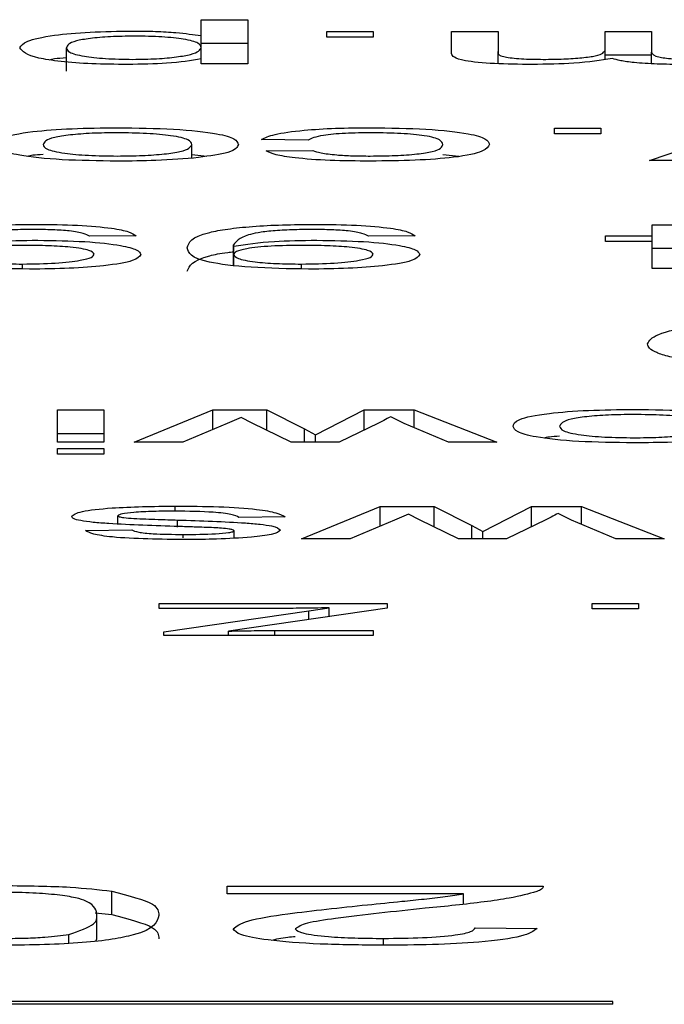
# Model space of a CAD drawing. Units: millimetres. Extents: x -4534 to 347288, y -3372 to 3013.
# Drawn here: x 125 to 128, y 137 to 141 of the extents above; entities that cross this region are included whole.
import ezdxf

# ---------------------------------------------------------------- set-up
doc = ezdxf.new("R2010")
doc.units = ezdxf.units.MM
doc.layers.add('Toestel 2D', color=7, linetype='Continuous', lineweight=20)
doc.layers.add('VP-EQ', color=7, linetype='Continuous', true_color=0x8a3492)

# ---------------------------------------------------------------- blocks, each defined once
blk = doc.blocks.new('st05132')
at = {"layer": 'VP-EQ', "color": 0, "linetype": 'Continuous', "lineweight": 25}
for p, q in [((1114.33377, 126.91845), (1114.35352, 126.91845)), ((1114.33377, 126.91167), (1114.33377, 126.91845)), ((1114.35352, 126.91845), (1114.35352, 126.89967)), ((1114.33377, 126.90664), (1114.33377, 126.91167)), ((1114.38711, 126.91339), (1114.40686, 126.91339)), ((1114.38711, 126.91099), (1114.38711, 126.91339)), ((1114.40686, 126.91099), (1114.38711, 126.91099)), ((1114.40686, 126.91339), (1114.40686, 126.91099)), ((1114.4402, 126.91339), (1114.45996, 126.91339)), ((1114.4402, 126.90402), (1114.4402, 126.91339)), ((1114.45996, 126.91339), (1114.45996, 126.90491)), ((1114.5054, 126.91339), (1114.52515, 126.91339)), ((1114.5054, 126.90557), (1114.5054, 126.91339)), ((1114.52515, 126.91339), (1114.52515, 126.90464)), ((1114.27647, 126.89654), (1114.27647, 126.90647)), ((1114.33377, 126.90852), (1114.35352, 126.90852)), ((1114.33377, 126.90185), (1114.33377, 126.90664)), ((1114.5054, 126.9016), (1114.5054, 126.90557)), ((1114.33377, 126.89967), (1114.33377, 126.90185)), ((1114.45996, 126.89975), (1114.45996, 126.90491)), ((1114.5054, 126.90347), (1114.52515, 126.90347)), ((1114.52515, 126.89976), (1114.52515, 126.90464)), ((1114.35352, 126.89967), (1114.33377, 126.89967)), ((1114.48391, 126.87232), (1114.50367, 126.87232)), ((1114.48391, 126.86991), (1114.48391, 126.87232)), ((1114.50367, 126.87232), (1114.50367, 126.86991)), ((1114.52435, 126.85859), (1114.5647, 126.87264)), ((1114.37921, 126.86726), (1114.35945, 126.8675)), ((1114.50367, 126.86991), (1114.48391, 126.86991)), ((1114.32981, 126.85967), (1114.32981, 126.86545)), ((1114.32981, 126.86117), (1114.33615, 126.86049)), ((1114.36142, 126.86269), (1114.38118, 126.86292)), ((1114.4365, 126.86122), (1114.4433, 126.86047)), ((1114.54516, 126.85859), (1114.52435, 126.85859)), ((1114.5254, 126.83124), (1114.54516, 126.83124)), ((1114.5254, 126.82666), (1114.5254, 126.83124)), ((1114.30611, 126.82666), (1114.28635, 126.82642)), ((1114.42464, 126.82666), (1114.40489, 126.82642)), ((1114.50565, 126.82666), (1114.5254, 126.82666)), ((1114.50565, 126.82425), (1114.50565, 126.82666)), ((1114.5254, 126.82425), (1114.5254, 126.82666)), ((1114.3475, 126.81418), (1114.3475, 126.82274)), ((1114.34759, 126.81864), (1114.34759, 126.82228)), ((1114.5254, 126.82425), (1114.50565, 126.82425)), ((1114.5254, 126.8127), (1114.5254, 126.82425)), ((1114.34759, 126.81417), (1114.34759, 126.81864)), ((1114.5254, 126.82131), (1114.54516, 126.82131)), ((1114.25783, 126.81256), (1114.25783, 126.81462)), ((1114.37637, 126.81256), (1114.37637, 126.81462)), ((1114.53923, 126.8127), (1114.5254, 126.8127)), ((1114.27269, 126.7526), (1114.29245, 126.7526)), ((1114.27269, 126.73888), (1114.27269, 126.7526)), ((1114.29245, 126.7526), (1114.29245, 126.73888)), ((1114.30529, 126.73888), (1114.33866, 126.7526)), ((1114.33866, 126.7526), (1114.36162, 126.7526)), ((1114.33866, 126.74425), (1114.33866, 126.7526)), ((1114.36162, 126.7526), (1114.37771, 126.74453)), ((1114.36162, 126.74393), (1114.36162, 126.7526)), ((1114.38234, 126.74205), (1114.40308, 126.7526)), ((1114.40308, 126.7526), (1114.42423, 126.7526)), ((1114.40308, 126.74406), (1114.40308, 126.7526)), ((1114.42423, 126.7526), (1114.45939, 126.73888)), ((1114.42423, 126.74508), (1114.42423, 126.7526)), ((1114.34486, 126.74686), (1114.32591, 126.73888)), ((1114.35073, 126.74946), (1114.34486, 126.74686)), ((1114.35542, 126.74695), (1114.35073, 126.74946)), ((1114.372, 126.73888), (1114.35542, 126.74695)), ((1114.4091, 126.747), (1114.39243, 126.73888)), ((1114.42, 126.74687), (1114.41432, 126.74975)), ((1114.43883, 126.73888), (1114.42, 126.74687)), ((1114.27269, 126.74267), (1114.29245, 126.74267)), ((1114.37771, 126.74453), (1114.38234, 126.74205)), ((1114.37771, 126.73888), (1114.37771, 126.74453)), ((1114.38234, 126.73888), (1114.38234, 126.74205)), ((1114.29245, 126.73888), (1114.27269, 126.73888)), ((1114.32591, 126.73888), (1114.30529, 126.73888)), ((1114.39243, 126.73888), (1114.372, 126.73888)), ((1114.45939, 126.73888), (1114.43883, 126.73888)), ((1114.27269, 126.73623), (1114.29245, 126.73623)), ((1114.27269, 126.73382), (1114.27269, 126.73623)), ((1114.29245, 126.73382), (1114.27269, 126.73382)), ((1114.29245, 126.73623), (1114.29245, 126.73382)), ((1114.32273, 126.70949), (1114.32273, 126.71176)), ((1114.37641, 126.6978), (1114.40978, 126.71152)), ((1114.40978, 126.71152), (1114.43275, 126.71152)), ((1114.40978, 126.70317), (1114.40978, 126.71152)), ((1114.43275, 126.71152), (1114.44883, 126.70345)), ((1114.43275, 126.70285), (1114.43275, 126.71152)), ((1114.45346, 126.70097), (1114.4742, 126.71152)), ((1114.4742, 126.71152), (1114.49535, 126.71152)), ((1114.4742, 126.70298), (1114.4742, 126.71152)), ((1114.49112, 126.7058), (1114.48544, 126.70867)), ((1114.49535, 126.71152), (1114.53051, 126.6978)), ((1114.49535, 126.704), (1114.49535, 126.71152)), ((1114.29837, 126.70417), (1114.29837, 126.70764)), ((1114.32368, 126.70283), (1114.32368, 126.70583)), ((1114.36949, 126.70719), (1114.34974, 126.70695)), ((1114.41598, 126.70578), (1114.39703, 126.6978)), ((1114.42185, 126.70838), (1114.41598, 126.70578)), ((1114.42654, 126.70587), (1114.42185, 126.70838)), ((1114.44312, 126.6978), (1114.42654, 126.70587)), ((1114.48022, 126.70592), (1114.46355, 126.6978)), ((1114.50995, 126.6978), (1114.49112, 126.7058)), ((1114.28454, 126.70141), (1114.3043, 126.70165)), ((1114.34776, 126.69813), (1114.34776, 126.70129)), ((1114.44883, 126.70345), (1114.45346, 126.70097)), ((1114.44883, 126.6978), (1114.44883, 126.70345)), ((1114.45346, 126.6978), (1114.45346, 126.70097)), ((1114.32612, 126.69826), (1114.32612, 126.69972)), ((1114.39703, 126.6978), (1114.37641, 126.6978)), ((1114.46355, 126.6978), (1114.44312, 126.6978)), ((1114.53051, 126.6978), (1114.50995, 126.6978)), ((1114.31594, 126.67044), (1114.41274, 126.67044)), ((1114.31594, 126.66828), (1114.31594, 126.67044)), ((1114.36527, 126.66828), (1114.31594, 126.66828)), ((1114.31791, 126.65836), (1114.37953, 126.66728)), ((1114.41274, 126.6684), (1114.34539, 126.65864)), ((1114.37953, 126.66728), (1114.38808, 126.66852)), ((1114.37953, 126.66359), (1114.37953, 126.66728)), ((1114.38808, 126.66483), (1114.38808, 126.66852)), ((1114.41274, 126.67044), (1114.41274, 126.6684)), ((1114.49989, 126.67044), (1114.51964, 126.67044)), ((1114.49989, 126.66804), (1114.49989, 126.67044)), ((1114.51964, 126.66804), (1114.49989, 126.66804)), ((1114.51964, 126.67044), (1114.51964, 126.66804)), ((1114.31791, 126.65672), (1114.31791, 126.65836)), ((1114.34539, 126.65672), (1114.34539, 126.65864)), ((1114.36499, 126.65889), (1114.40682, 126.65889)), ((1114.36499, 126.65672), (1114.36499, 126.65889)), ((1114.40682, 126.65889), (1114.40682, 126.65672)), ((1114.40682, 126.65672), (1114.31791, 126.65672)), ((1114.34477, 126.5502), (1114.47912, 126.5502)), ((1114.34477, 126.54699), (1114.34477, 126.5502)), ((1114.29584, 126.53818), (1114.29584, 126.54811)), ((1114.44528, 126.54699), (1114.34477, 126.54699)), ((1114.44528, 126.54255), (1114.44528, 126.54699)), ((1114.28865, 126.53887), (1114.29584, 126.53818)), ((1114.28946, 126.52792), (1114.28946, 126.53784)), ((1114.27756, 126.52596), (1114.27756, 126.52977)), ((1114.45014, 126.53254), (1114.47648, 126.53222)), ((1114.28906, 126.52692), (1114.28946, 126.52792)), ((1114.4112, 126.52517), (1114.4112, 126.52805)), ((1114.5087, 126.50127), (1114.2087, 126.50127)), ((1114.5087, 126.50005), (1114.2087, 126.50005)), ((1114.5087, 126.50005), (1114.5087, 126.50127))]:
    blk.add_line(p, q, dxfattribs=at)
for points, knots in [([(1114.25672, 126.90643), (1114.25729, 126.9074), (1114.25845, 126.90934), (1114.26909, 126.9118), (1114.28606, 126.91333), (1114.29854, 126.91354), (1114.30478, 126.91364)], [0, 0, 0, 0, 0.280789, 0.5602688, 0.7802253, 1, 1, 1, 1]), ([(1114.30478, 126.91364), (1114.308, 126.91361), (1114.31445, 126.91355), (1114.32504, 126.91291), (1114.33046, 126.91214), (1114.33377, 126.91167)], [0, 0, 0, 0, 0.2802096, 0.5603026, 1, 1, 1, 1]), ([(1114.30546, 126.91147), (1114.30194, 126.91142), (1114.2949, 126.91132), (1114.28624, 126.91052), (1114.27747, 126.90896), (1114.27688, 126.90749), (1114.27647, 126.90647)], [0, 0, 0, 0, 0.186628, 0.373493, 0.560301, 1, 1, 1, 1]), ([(1114.33377, 126.90664), (1114.33357, 126.90727), (1114.33318, 126.90851), (1114.32771, 126.91015), (1114.31751, 126.91127), (1114.30947, 126.9114), (1114.30546, 126.91147)], [0, 0, 0, 0, 0.280897, 0.560762, 0.780573, 1, 1, 1, 1]), ([(1114.30246, 126.89943), (1114.29732, 126.89948), (1114.28703, 126.89959), (1114.27358, 126.90061), (1114.25967, 126.9028), (1114.25793, 126.90493), (1114.25672, 126.90643)], [0, 0, 0, 0, 0.18713, 0.3741082, 0.5612417, 1, 1, 1, 1]), ([(1114.27647, 126.90647), (1114.27667, 126.90584), (1114.27706, 126.9046), (1114.28267, 126.90296), (1114.2926, 126.90182), (1114.30064, 126.90167), (1114.30466, 126.9016)], [0, 0, 0, 0, 0.281503, 0.560873, 0.7809, 1, 1, 1, 1]), ([(1114.30466, 126.9016), (1114.30817, 126.90165), (1114.31521, 126.90177), (1114.32358, 126.90261), (1114.33249, 126.90415), (1114.33324, 126.90561), (1114.33377, 126.90664)], [0, 0, 0, 0, 0.186281, 0.373249, 0.560575, 1, 1, 1, 1]), ([(1114.4791, 126.9016), (1114.48206, 126.90162), (1114.48799, 126.90168), (1114.49589, 126.90223), (1114.50444, 126.90345), (1114.505, 126.90469), (1114.5054, 126.90557)], [0, 0, 0, 0, 0.187269, 0.374326, 0.561217, 1, 1, 1, 1]), ([(1114.2694, 126.90144), (1114.26999, 126.90161), (1114.27143, 126.90201), (1114.2746, 126.90222), (1114.27647, 126.90234)], [0, 0, 0, 0, 0.40921, 1, 1, 1, 1]), ([(1114.33377, 126.90185), (1114.32942, 126.90109), (1114.32165, 126.89973), (1114.30832, 126.89952), (1114.30246, 126.89943)], [0, 0, 0, 0, 0.5602996, 1, 1, 1, 1]), ([(1114.47434, 126.89943), (1114.46887, 126.89948), (1114.45796, 126.89958), (1114.44549, 126.90083), (1114.44074, 126.90246), (1114.44038, 126.9035), (1114.4402, 126.90402)], [0, 0, 0, 0, 0.280267, 0.558043, 0.778669, 1, 1, 1, 1]), ([(1114.45996, 126.90491), (1114.45982, 126.90409), (1114.45966, 126.90307), (1114.46576, 126.90216), (1114.47105, 126.9017), (1114.47589, 126.90164), (1114.4791, 126.9016)], [0, 0, 0, 0, 0.498966, 0.62445, 0.750409, 1, 1, 1, 1]), ([(1114.50849, 126.90198), (1114.50358, 126.90119), (1114.49483, 126.89977), (1114.4806, 126.89953), (1114.47434, 126.89943)], [0, 0, 0, 0, 0.560006, 1, 1, 1, 1]), ([(1114.53843, 126.89943), (1114.53473, 126.89946), (1114.52735, 126.89951), (1114.51806, 126.90011), (1114.5116, 126.90099), (1114.50952, 126.90165), (1114.50849, 126.90198)], [0, 0, 0, 0, 0.280151, 0.559569, 0.779653, 1, 1, 1, 1]), ([(1114.52515, 126.90464), (1114.52546, 126.90389), (1114.52584, 126.90295), (1114.53137, 126.90207), (1114.53653, 126.90167), (1114.54108, 126.90162), (1114.54411, 126.9016)], [0, 0, 0, 0, 0.498812, 0.624294, 0.749826, 1, 1, 1, 1]), ([(1114.24684, 126.86526), (1114.24711, 126.86628), (1114.24767, 126.86832), (1114.25971, 126.87089), (1114.27847, 126.87232), (1114.29158, 126.87248), (1114.29814, 126.87256)], [0, 0, 0, 0, 0.2809772, 0.5594358, 0.7795985, 1, 1, 1, 1]), ([(1114.29814, 126.87256), (1114.30641, 126.87245), (1114.32291, 126.87224), (1114.34087, 126.87024), (1114.34862, 126.86782), (1114.34925, 126.86624), (1114.34957, 126.86545)], [0, 0, 0, 0, 0.279622, 0.558224, 0.778898, 1, 1, 1, 1]), ([(1114.35945, 126.8675), (1114.36091, 126.86826), (1114.36382, 126.86979), (1114.37584, 126.87147), (1114.39063, 126.87242), (1114.40067, 126.87251), (1114.40569, 126.87256)], [0, 0, 0, 0, 0.280029, 0.559539, 0.779542, 1, 1, 1, 1]), ([(1114.40569, 126.87256), (1114.41388, 126.87245), (1114.43023, 126.87224), (1114.44772, 126.87024), (1114.45536, 126.86784), (1114.45596, 126.86628), (1114.45625, 126.86551)], [0, 0, 0, 0, 0.279565, 0.55836, 0.778626, 1, 1, 1, 1]), ([(1114.29814, 126.87039), (1114.29449, 126.87035), (1114.28718, 126.87027), (1114.27775, 126.86953), (1114.26785, 126.86797), (1114.26711, 126.86644), (1114.26659, 126.86537)], [0, 0, 0, 0, 0.187007, 0.373792, 0.560923, 1, 1, 1, 1]), ([(1114.32981, 126.86545), (1114.32957, 126.86611), (1114.3291, 126.86743), (1114.32247, 126.86914), (1114.31095, 126.87022), (1114.30241, 126.87033), (1114.29814, 126.87039)], [0, 0, 0, 0, 0.281049, 0.560523, 0.780148, 1, 1, 1, 1]), ([(1114.40637, 126.87039), (1114.4025, 126.87035), (1114.39478, 126.87026), (1114.38302, 126.8692), (1114.38065, 126.86799), (1114.37921, 126.86726)], [0, 0, 0, 0, 0.280774, 0.560974, 1, 1, 1, 1]), ([(1114.4365, 126.86544), (1114.4363, 126.86609), (1114.43591, 126.86739), (1114.43031, 126.86914), (1114.41903, 126.87023), (1114.41059, 126.87034), (1114.40637, 126.87039)], [0, 0, 0, 0, 0.28133, 0.560485, 0.780103, 1, 1, 1, 1]), ([(1114.29814, 126.85835), (1114.29005, 126.85846), (1114.27387, 126.85867), (1114.25626, 126.8606), (1114.24784, 126.86294), (1114.24717, 126.86449), (1114.24684, 126.86526)], [0, 0, 0, 0, 0.279585, 0.558564, 0.778973, 1, 1, 1, 1]), ([(1114.26659, 126.86537), (1114.26683, 126.86472), (1114.26731, 126.86342), (1114.27427, 126.86175), (1114.2855, 126.86069), (1114.29393, 126.86057), (1114.29814, 126.86052)], [0, 0, 0, 0, 0.280778, 0.560116, 0.780093, 1, 1, 1, 1]), ([(1114.29814, 126.86052), (1114.30176, 126.86056), (1114.309, 126.86063), (1114.31844, 126.86135), (1114.32843, 126.86287), (1114.32924, 126.86438), (1114.32981, 126.86545)], [0, 0, 0, 0, 0.187187, 0.374065, 0.561209, 1, 1, 1, 1]), ([(1114.34957, 126.86545), (1114.34913, 126.86427), (1114.34833, 126.86217), (1114.33742, 126.86057), (1114.33262, 126.85986)], [0, 0, 0, 0, 0.560906, 1, 1, 1, 1]), ([(1114.4056, 126.86052), (1114.4092, 126.86055), (1114.4164, 126.86063), (1114.42587, 126.86133), (1114.43546, 126.86288), (1114.43607, 126.86439), (1114.4365, 126.86544)], [0, 0, 0, 0, 0.187073, 0.373756, 0.560775, 1, 1, 1, 1]), ([(1114.45625, 126.86551), (1114.45575, 126.86451), (1114.45475, 126.86252), (1114.44363, 126.85995), (1114.42498, 126.85858), (1114.41215, 126.85843), (1114.40572, 126.85835)], [0, 0, 0, 0, 0.280693, 0.559528, 0.779549, 1, 1, 1, 1]), ([(1114.26009, 126.8605), (1114.26071, 126.86067), (1114.26205, 126.86103), (1114.26499, 126.86119), (1114.26659, 126.86128)], [0, 0, 0, 0, 0.455973, 1, 1, 1, 1]), ([(1114.33262, 126.85986), (1114.32678, 126.85937), (1114.31633, 126.85848), (1114.30371, 126.85839), (1114.29814, 126.85835)], [0, 0, 0, 0, 0.558953, 1, 1, 1, 1]), ([(1114.40572, 126.85835), (1114.39987, 126.8584), (1114.3882, 126.8585), (1114.37379, 126.85955), (1114.36482, 126.86106), (1114.36256, 126.86214), (1114.36142, 126.86269)], [0, 0, 0, 0, 0.280237, 0.559207, 0.779287, 1, 1, 1, 1]), ([(1114.38118, 126.86292), (1114.38217, 126.86255), (1114.38414, 126.86181), (1114.39052, 126.86101), (1114.39807, 126.86058), (1114.40309, 126.86054), (1114.4056, 126.86052)], [0, 0, 0, 0, 0.28014, 0.55963, 0.779603, 1, 1, 1, 1]), ([(1114.2093, 126.82147), (1114.20997, 126.82378), (1114.21081, 126.82667), (1114.22603, 126.82955), (1114.23669, 126.83066), (1114.24961, 126.83136), (1114.2589, 126.83144), (1114.26354, 126.83148)], [0, 0, 0, 0, 0.498745, 0.624077, 0.749323, 0.874616, 1, 1, 1, 1]), ([(1114.26354, 126.83148), (1114.26959, 126.83141), (1114.28167, 126.83129), (1114.29572, 126.83002), (1114.30363, 126.82837), (1114.30528, 126.82723), (1114.30611, 126.82666)], [0, 0, 0, 0, 0.279899, 0.558953, 0.779054, 1, 1, 1, 1]), ([(1114.32784, 126.82147), (1114.32851, 126.82378), (1114.32935, 126.82667), (1114.34457, 126.82955), (1114.35523, 126.83066), (1114.36815, 126.83136), (1114.37743, 126.83144), (1114.38208, 126.83148)], [0, 0, 0, 0, 0.4987443, 0.6240719, 0.7493238, 0.8746158, 1, 1, 1, 1]), ([(1114.38208, 126.83148), (1114.38813, 126.83141), (1114.40021, 126.83129), (1114.41426, 126.83002), (1114.42216, 126.82837), (1114.42382, 126.82723), (1114.42464, 126.82666)], [0, 0, 0, 0, 0.2799, 0.558954, 0.779056, 1, 1, 1, 1]), ([(1114.26252, 126.82931), (1114.25955, 126.82928), (1114.25361, 126.82923), (1114.2455, 126.82874), (1114.23895, 126.82798), (1114.23137, 126.826), (1114.23003, 126.82419), (1114.22896, 126.82274)], [0, 0, 0, 0, 0.1251912, 0.2503757, 0.3753691, 0.5005344, 1, 1, 1, 1]), ([(1114.28635, 126.82642), (1114.28561, 126.82683), (1114.28415, 126.82766), (1114.27874, 126.82868), (1114.27071, 126.82923), (1114.26525, 126.82928), (1114.26252, 126.82931)], [0, 0, 0, 0, 0.280579, 0.559869, 0.779652, 1, 1, 1, 1]), ([(1114.38106, 126.82931), (1114.37809, 126.82928), (1114.37215, 126.82923), (1114.36403, 126.82874), (1114.35749, 126.82798), (1114.3499, 126.826), (1114.34857, 126.82419), (1114.3475, 126.82274)], [0, 0, 0, 0, 0.1251912, 0.2503757, 0.3753691, 0.5005344, 1, 1, 1, 1]), ([(1114.40489, 126.82642), (1114.40415, 126.82683), (1114.40268, 126.82766), (1114.39728, 126.82868), (1114.38925, 126.82923), (1114.38379, 126.82928), (1114.38106, 126.82931)], [0, 0, 0, 0, 0.280587, 0.559867, 0.779671, 1, 1, 1, 1]), ([(1114.26085, 126.81246), (1114.25235, 126.81261), (1114.23534, 126.81292), (1114.2107, 126.81616), (1114.20986, 126.81934), (1114.2093, 126.82147)], [0, 0, 0, 0, 0.249908, 0.499986, 1, 1, 1, 1]), ([(1114.22906, 126.82228), (1114.2343, 126.82305), (1114.24369, 126.82441), (1114.25802, 126.82464), (1114.26434, 126.82474)], [0, 0, 0, 0, 0.559098, 1, 1, 1, 1]), ([(1114.25832, 126.82257), (1114.25371, 126.82251), (1114.2445, 126.82238), (1114.23445, 126.82129), (1114.22966, 126.81995), (1114.22926, 126.81908), (1114.22906, 126.81864)], [0, 0, 0, 0, 0.2795388, 0.5587366, 0.7788203, 1, 1, 1, 1]), ([(1114.28833, 126.81882), (1114.28793, 126.81937), (1114.28715, 126.82048), (1114.27939, 126.82177), (1114.26902, 126.82248), (1114.26189, 126.82254), (1114.25832, 126.82257)], [0, 0, 0, 0, 0.279999, 0.559177, 0.779388, 1, 1, 1, 1]), ([(1114.26434, 126.82474), (1114.27127, 126.82462), (1114.28513, 126.82439), (1114.29966, 126.82267), (1114.30713, 126.82068), (1114.30776, 126.81935), (1114.30808, 126.81869)], [0, 0, 0, 0, 0.279071, 0.558533, 0.779115, 1, 1, 1, 1]), ([(1114.37939, 126.81246), (1114.37089, 126.81261), (1114.35388, 126.81292), (1114.32924, 126.81616), (1114.3284, 126.81934), (1114.32784, 126.82147)], [0, 0, 0, 0, 0.249902, 0.499986, 1, 1, 1, 1]), ([(1114.3475, 126.82274), (1114.34752, 126.82266), (1114.34754, 126.8225), (1114.34758, 126.82235), (1114.34759, 126.82228)], [0, 0, 0, 0, 0.560427, 1, 1, 1, 1]), ([(1114.34759, 126.82228), (1114.35284, 126.82305), (1114.36223, 126.82441), (1114.37656, 126.82464), (1114.38288, 126.82474)], [0, 0, 0, 0, 0.559104, 1, 1, 1, 1]), ([(1114.37686, 126.82257), (1114.37225, 126.82251), (1114.36304, 126.82238), (1114.35299, 126.82129), (1114.3482, 126.81995), (1114.3478, 126.81908), (1114.34759, 126.81864)], [0, 0, 0, 0, 0.279536, 0.558742, 0.778823, 1, 1, 1, 1]), ([(1114.40686, 126.81882), (1114.40647, 126.81937), (1114.40569, 126.82048), (1114.39793, 126.82177), (1114.38756, 126.82248), (1114.38043, 126.82254), (1114.37686, 126.82257)], [0, 0, 0, 0, 0.28, 0.5591778, 0.7794027, 1, 1, 1, 1]), ([(1114.38288, 126.82474), (1114.3898, 126.82462), (1114.40367, 126.82439), (1114.41819, 126.82267), (1114.42566, 126.82068), (1114.4263, 126.81935), (1114.42662, 126.81869)], [0, 0, 0, 0, 0.279064, 0.558528, 0.779112, 1, 1, 1, 1]), ([(1114.22906, 126.81864), (1114.22935, 126.81808), (1114.22994, 126.81695), (1114.23683, 126.81556), (1114.24693, 126.81474), (1114.25419, 126.81466), (1114.25783, 126.81462)], [0, 0, 0, 0, 0.2806, 0.560004, 0.779841, 1, 1, 1, 1]), ([(1114.25783, 126.81462), (1114.26267, 126.8147), (1114.27236, 126.81484), (1114.28244, 126.81605), (1114.28766, 126.81743), (1114.2881, 126.81835), (1114.28833, 126.81882)], [0, 0, 0, 0, 0.279265, 0.55848, 0.778878, 1, 1, 1, 1]), ([(1114.30808, 126.81869), (1114.30751, 126.81779), (1114.30635, 126.81601), (1114.29428, 126.8139), (1114.27811, 126.81264), (1114.26661, 126.81252), (1114.26085, 126.81246)], [0, 0, 0, 0, 0.2803, 0.559617, 0.779685, 1, 1, 1, 1]), ([(1114.32784, 126.81154), (1114.32877, 126.81382), (1114.32993, 126.81667), (1114.34227, 126.8193), (1114.34668, 126.81974), (1114.3475, 126.81982)], [0, 0, 0, 0, 0.763667, 0.955647, 1, 1, 1, 1]), ([(1114.34759, 126.81864), (1114.34789, 126.81808), (1114.34848, 126.81695), (1114.35537, 126.81556), (1114.36547, 126.81474), (1114.37273, 126.81466), (1114.37637, 126.81462)], [0, 0, 0, 0, 0.280602, 0.560005, 0.779841, 1, 1, 1, 1]), ([(1114.37637, 126.81462), (1114.38121, 126.8147), (1114.3909, 126.81484), (1114.40098, 126.81605), (1114.4062, 126.81743), (1114.40664, 126.81835), (1114.40686, 126.81882)], [0, 0, 0, 0, 0.279252, 0.558478, 0.778878, 1, 1, 1, 1]), ([(1114.42662, 126.81869), (1114.42604, 126.81779), (1114.42489, 126.81601), (1114.41281, 126.8139), (1114.39665, 126.81264), (1114.38515, 126.81252), (1114.37939, 126.81246)], [0, 0, 0, 0, 0.280297, 0.559612, 0.779677, 1, 1, 1, 1]), ([(1114.52343, 126.78067), (1114.5242, 126.78204), (1114.52575, 126.78477), (1114.54144, 126.7883), (1114.56805, 126.79002), (1114.58578, 126.79011), (1114.59467, 126.79016)], [0, 0, 0, 0, 0.280896, 0.559968, 0.779092, 1, 1, 1, 1]), ([(1114.54753, 126.77299), (1114.54211, 126.7737), (1114.53316, 126.77487), (1114.527, 126.77697), (1114.52387, 126.7788), (1114.52357, 126.78004), (1114.52343, 126.78067)], [0, 0, 0, 0, 0.33882, 0.559101, 0.779643, 1, 1, 1, 1]), ([(1114.4663, 126.74555), (1114.46658, 126.74657), (1114.46713, 126.74861), (1114.47917, 126.75118), (1114.49793, 126.7526), (1114.51105, 126.75276), (1114.51761, 126.75284)], [0, 0, 0, 0, 0.280991, 0.55946, 0.779626, 1, 1, 1, 1]), ([(1114.51761, 126.75067), (1114.51395, 126.75064), (1114.50664, 126.75056), (1114.49722, 126.74981), (1114.48732, 126.74826), (1114.48658, 126.74673), (1114.48606, 126.74566)], [0, 0, 0, 0, 0.187006, 0.373804, 0.560922, 1, 1, 1, 1]), ([(1114.51761, 126.75284), (1114.52587, 126.75273), (1114.54238, 126.75252), (1114.56031, 126.75053), (1114.56809, 126.7481), (1114.56872, 126.74653), (1114.56903, 126.74574)], [0, 0, 0, 0, 0.279593, 0.558414, 0.778869, 1, 1, 1, 1]), ([(1114.54928, 126.74573), (1114.54904, 126.74639), (1114.54857, 126.74771), (1114.54192, 126.74943), (1114.53042, 126.75051), (1114.52188, 126.75062), (1114.51761, 126.75067)], [0, 0, 0, 0, 0.2810872, 0.560233, 0.7801317, 1, 1, 1, 1]), ([(1114.41432, 126.74975), (1114.41334, 126.74923), (1114.4116, 126.74831), (1114.40987, 126.7474), (1114.4091, 126.747)], [0, 0, 0, 0, 0.559581, 1, 1, 1, 1]), ([(1114.51761, 126.73864), (1114.50951, 126.73875), (1114.49332, 126.73896), (1114.47573, 126.74089), (1114.4673, 126.74323), (1114.46663, 126.74477), (1114.4663, 126.74555)], [0, 0, 0, 0, 0.279499, 0.558622, 0.779003, 1, 1, 1, 1]), ([(1114.48606, 126.74566), (1114.4863, 126.74501), (1114.48677, 126.7437), (1114.49372, 126.74204), (1114.50497, 126.74097), (1114.51339, 126.74086), (1114.51761, 126.7408)], [0, 0, 0, 0, 0.281142, 0.560438, 0.780119, 1, 1, 1, 1]), ([(1114.51761, 126.7408), (1114.52123, 126.74084), (1114.52846, 126.74092), (1114.5379, 126.74163), (1114.54791, 126.74316), (1114.54871, 126.74467), (1114.54928, 126.74573)], [0, 0, 0, 0, 0.187158, 0.374032, 0.560844, 1, 1, 1, 1]), ([(1114.47956, 126.74079), (1114.48017, 126.74095), (1114.48152, 126.74131), (1114.48446, 126.74148), (1114.48606, 126.74157)], [0, 0, 0, 0, 0.456003, 1, 1, 1, 1]), ([(1114.55209, 126.74014), (1114.54624, 126.73965), (1114.53579, 126.73877), (1114.52317, 126.73868), (1114.51761, 126.73864)], [0, 0, 0, 0, 0.558943, 1, 1, 1, 1]), ([(1114.27862, 126.7074), (1114.27957, 126.70812), (1114.28147, 126.70956), (1114.29801, 126.71144), (1114.31335, 126.71164), (1114.32273, 126.71176)], [0, 0, 0, 0, 0.2801021, 0.5601046, 1, 1, 1, 1]), ([(1114.32251, 126.7096), (1114.31949, 126.70958), (1114.31347, 126.70955), (1114.30546, 126.7092), (1114.29961, 126.70851), (1114.29878, 126.70793), (1114.29837, 126.70764)], [0, 0, 0, 0, 0.2812485, 0.5609903, 0.7814836, 1, 1, 1, 1]), ([(1114.34974, 126.70695), (1114.34895, 126.70738), (1114.34736, 126.70824), (1114.33778, 126.70944), (1114.3283, 126.70954), (1114.32251, 126.7096)], [0, 0, 0, 0, 0.2811992, 0.5610854, 1, 1, 1, 1]), ([(1114.32273, 126.71176), (1114.32897, 126.71173), (1114.34141, 126.71165), (1114.35736, 126.71061), (1114.36629, 126.70893), (1114.36842, 126.70777), (1114.36949, 126.70719)], [0, 0, 0, 0, 0.2807144, 0.559312, 0.7792201, 1, 1, 1, 1]), ([(1114.48544, 126.70867), (1114.48447, 126.70815), (1114.48273, 126.70724), (1114.48099, 126.70632), (1114.48022, 126.70592)], [0, 0, 0, 0, 0.560146, 1, 1, 1, 1]), ([(1114.32424, 126.70309), (1114.314, 126.70341), (1114.3012, 126.7038), (1114.28764, 126.70482), (1114.28234, 126.70554), (1114.27907, 126.70644), (1114.27877, 126.70708), (1114.27862, 126.7074)], [0, 0, 0, 0, 0.500574, 0.625361, 0.750421, 0.874993, 1, 1, 1, 1]), ([(1114.29837, 126.70764), (1114.29849, 126.70751), (1114.29873, 126.70723), (1114.3011, 126.70682), (1114.3036, 126.70664), (1114.30513, 126.70653)], [0, 0, 0, 0, 0.280653, 0.560163, 1, 1, 1, 1]), ([(1114.30513, 126.70653), (1114.30854, 126.70638), (1114.31463, 126.70611), (1114.32092, 126.70592), (1114.32368, 126.70583)], [0, 0, 0, 0, 0.559644, 1, 1, 1, 1]), ([(1114.32368, 126.70583), (1114.33371, 126.70552), (1114.34624, 126.70513), (1114.35901, 126.70408), (1114.36566, 126.7031), (1114.36678, 126.70216), (1114.36752, 126.70154)], [0, 0, 0, 0, 0.501264, 0.6266134, 0.751942, 1, 1, 1, 1]), ([(1114.32757, 126.69756), (1114.32204, 126.6976), (1114.311, 126.69768), (1114.2962, 126.69841), (1114.28712, 126.69984), (1114.2854, 126.70089), (1114.28454, 126.70141)], [0, 0, 0, 0, 0.280784, 0.560582, 0.779709, 1, 1, 1, 1]), ([(1114.3043, 126.70165), (1114.30501, 126.70132), (1114.30642, 126.70066), (1114.31445, 126.69982), (1114.3217, 126.69976), (1114.32612, 126.69972)], [0, 0, 0, 0, 0.280287, 0.560267, 1, 1, 1, 1]), ([(1114.33918, 126.70256), (1114.33641, 126.70266), (1114.33145, 126.70285), (1114.32644, 126.70302), (1114.32424, 126.70309)], [0, 0, 0, 0, 0.56018, 1, 1, 1, 1]), ([(1114.32612, 126.69972), (1114.33091, 126.69974), (1114.33809, 126.69976), (1114.3449, 126.70037), (1114.34743, 126.70086), (1114.34765, 126.70115), (1114.34776, 126.70129)], [0, 0, 0, 0, 0.499911, 0.749334, 0.874968, 1, 1, 1, 1]), ([(1114.34569, 126.70201), (1114.34463, 126.70214), (1114.34273, 126.70238), (1114.34027, 126.7025), (1114.33918, 126.70256)], [0, 0, 0, 0, 0.558652, 1, 1, 1, 1]), ([(1114.34776, 126.70129), (1114.34765, 126.70144), (1114.34743, 126.7017), (1114.34623, 126.70192), (1114.34569, 126.70201)], [0, 0, 0, 0, 0.558464, 1, 1, 1, 1]), ([(1114.36752, 126.70154), (1114.36678, 126.70087), (1114.36545, 126.69968), (1114.3583, 126.69888), (1114.35514, 126.69852)], [0, 0, 0, 0, 0.558604, 1, 1, 1, 1]), ([(1114.35514, 126.69852), (1114.3503, 126.69821), (1114.34165, 126.69764), (1114.33188, 126.69758), (1114.32757, 126.69756)], [0, 0, 0, 0, 0.5589114, 1, 1, 1, 1]), ([(1114.38808, 126.66852), (1114.38384, 126.66844), (1114.37627, 126.66831), (1114.36863, 126.66829), (1114.36527, 126.66828)], [0, 0, 0, 0, 0.56, 1, 1, 1, 1]), ([(1114.34539, 126.65864), (1114.34902, 126.65872), (1114.35552, 126.65885), (1114.36209, 126.65887), (1114.36499, 126.65889)], [0, 0, 0, 0, 0.5600887, 1, 1, 1, 1]), ([(1114.24994, 126.55052), (1114.25983, 126.55042), (1114.27749, 126.55024), (1114.29023, 126.54876), (1114.29584, 126.54811)], [0, 0, 0, 0, 0.559726, 1, 1, 1, 1]), ([(1114.47912, 126.5502), (1114.47904, 126.54978), (1114.47891, 126.54902), (1114.47714, 126.54829), (1114.47636, 126.54797)], [0, 0, 0, 0, 0.560489, 1, 1, 1, 1]), ([(1114.28946, 126.53784), (1114.28924, 126.53989), (1114.28897, 126.54244), (1114.28099, 126.54537), (1114.27299, 126.54656), (1114.26253, 126.54748), (1114.25414, 126.54758), (1114.24994, 126.54763)], [0, 0, 0, 0, 0.500238, 0.625512, 0.750503, 0.875285, 1, 1, 1, 1]), ([(1114.29584, 126.54811), (1114.30284, 126.54629), (1114.3154, 126.54303), (1114.31567, 126.53944), (1114.3158, 126.53785)], [0, 0, 0, 0, 0.558023, 1, 1, 1, 1]), ([(1114.40441, 126.54235), (1114.40931, 126.54284), (1114.41738, 126.54365), (1114.42853, 126.54479), (1114.4378, 126.5458), (1114.44279, 126.54659), (1114.44528, 126.54699)], [0, 0, 0, 0, 0.34003, 0.559909, 0.780002, 1, 1, 1, 1]), ([(1114.47636, 126.54797), (1114.47288, 126.547), (1114.46715, 126.5454), (1114.45419, 126.54355), (1114.44206, 126.54212), (1114.43334, 126.54127), (1114.42898, 126.54084)], [0, 0, 0, 0, 0.339551, 0.559536, 0.779721, 1, 1, 1, 1]), ([(1114.34741, 126.53207), (1114.3488, 126.53327), (1114.35158, 126.53566), (1114.37367, 126.53914), (1114.39275, 126.54113), (1114.40441, 126.54235)], [0, 0, 0, 0, 0.278849, 0.558846, 1, 1, 1, 1]), ([(1114.3158, 126.53785), (1114.315, 126.53496), (1114.31401, 126.53134), (1114.29661, 126.52763), (1114.28375, 126.52615), (1114.2674, 126.52529), (1114.25576, 126.5252), (1114.24994, 126.52516)], [0, 0, 0, 0, 0.499043, 0.624554, 0.749572, 0.874665, 1, 1, 1, 1]), ([(1114.27756, 126.52977), (1114.28184, 126.53123), (1114.28952, 126.53384), (1114.28948, 126.53662), (1114.28946, 126.53784)], [0, 0, 0, 0, 0.557905, 1, 1, 1, 1]), ([(1114.29584, 126.53818), (1114.30284, 126.53636), (1114.3154, 126.5331), (1114.31568, 126.52951), (1114.3158, 126.52793)], [0, 0, 0, 0, 0.5577607, 1, 1, 1, 1]), ([(1114.42898, 126.54084), (1114.41585, 126.53947), (1114.39756, 126.53756), (1114.37738, 126.53458), (1114.37496, 126.53293), (1114.37375, 126.5321)], [0, 0, 0, 0, 0.561323, 0.781571, 1, 1, 1, 1]), ([(1114.25023, 126.52805), (1114.25321, 126.52807), (1114.25917, 126.52812), (1114.26921, 126.52864), (1114.2744, 126.52934), (1114.27756, 126.52977)], [0, 0, 0, 0, 0.280401, 0.560579, 1, 1, 1, 1]), ([(1114.41063, 126.52516), (1114.40166, 126.52524), (1114.38378, 126.52539), (1114.36237, 126.52712), (1114.34931, 126.5295), (1114.34804, 126.53122), (1114.34741, 126.53207)], [0, 0, 0, 0, 0.280532, 0.559696, 0.779737, 1, 1, 1, 1]), ([(1114.36352, 126.52732), (1114.36562, 126.52776), (1114.36845, 126.52836), (1114.37266, 126.52882), (1114.37375, 126.52893)], [0, 0, 0, 0, 0.7423869, 1, 1, 1, 1]), ([(1114.37375, 126.5321), (1114.37444, 126.53146), (1114.37583, 126.53018), (1114.3865, 126.52884), (1114.39883, 126.52814), (1114.40708, 126.52808), (1114.4112, 126.52805)], [0, 0, 0, 0, 0.279173, 0.558664, 0.779025, 1, 1, 1, 1]), ([(1114.47648, 126.53222), (1114.47496, 126.53111), (1114.47193, 126.5289), (1114.45428, 126.52644), (1114.43222, 126.5253), (1114.41783, 126.52521), (1114.41063, 126.52516)], [0, 0, 0, 0, 0.280275, 0.55892, 0.779132, 1, 1, 1, 1]), ([(1114.4112, 126.52805), (1114.41689, 126.5281), (1114.42823, 126.5282), (1114.44186, 126.52933), (1114.44917, 126.53092), (1114.44982, 126.532), (1114.45014, 126.53254)], [0, 0, 0, 0, 0.280403, 0.559597, 0.779406, 1, 1, 1, 1])]:
    blk.add_open_spline(points, degree=3, knots=knots, dxfattribs=at)
blk = doc.blocks.new('VPL-02-ST0513')
at = {"layer": 'Toestel 2D', "color": 0, "xscale": 10, "yscale": 10, "zscale": 10}
blk.add_blockref('st05132', (-11017.4218, -1128.018), dxfattribs=at)

msp = doc.modelspace()

# ---------------------------------------------------------------- block references
msp.add_blockref('VPL-02-ST0513', (0, 0))

doc.saveas('drawing.dxf')
